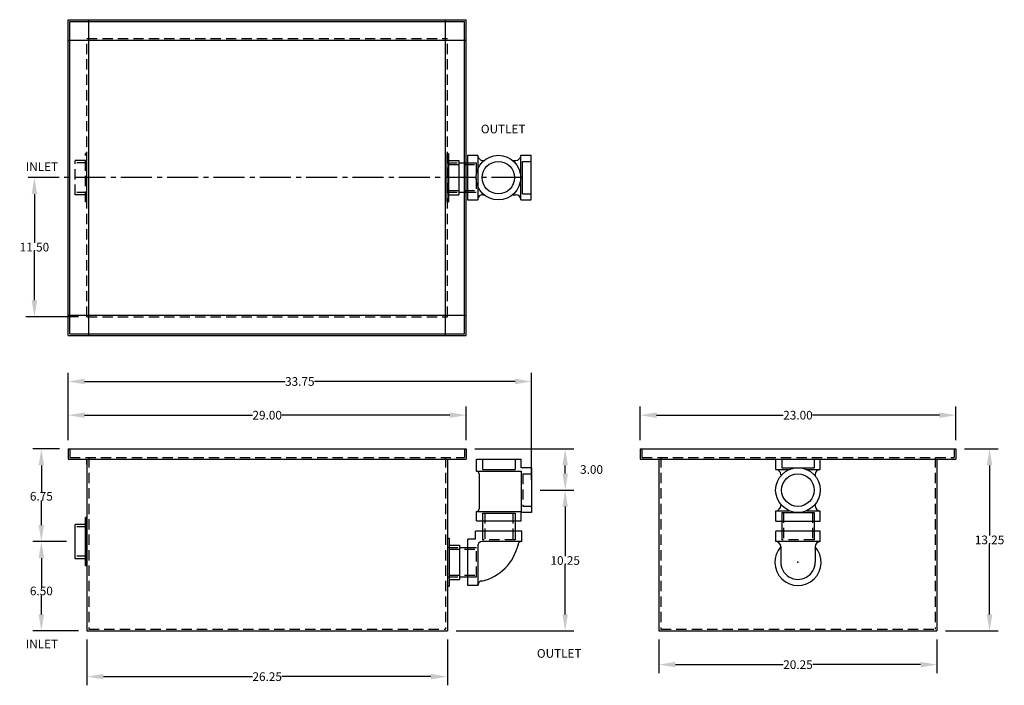
# Model space of a CAD drawing. Extents: x 493.8 to 565.5, y 16.4 to 64.9.
import ezdxf

# ---------------------------------------------------------------- set-up
doc = ezdxf.new("R2010")
doc.units = 0
doc.header["$LTSCALE"] = 3
doc.header["$MEASUREMENT"] = 0
for name, pattern in [('CENTER', [2, 1.25, -0.25, 0.25, -0.25]), ('CENTER2', [1.125, 0.75, -0.125, 0.125, -0.125]), ('HIDDEN', [0.375, 0.25, -0.125])]:
    doc.linetypes.add(name, pattern=pattern)
doc.layers.get('0').update_dxf_attribs({"linetype": 'CONTINUOUS'})
doc.layers.get('DEFPOINTS').update_dxf_attribs({"color": 211, "linetype": 'CONTINUOUS'})
doc.layers.add('CENTER', color=3, linetype='CENTER')
doc.layers.add('HIDDEN', color=4, linetype='HIDDEN')
doc.styles.add('TEXT', font='arial.ttf')
doc.dimstyles.new('RKFD-SUB', dxfattribs={"dimtxt": 0.63, "dimasz": 1.2, "dimexe": 0.63, "dimexo": 0.63, "dimgap": 0, "dimtad": 0, "dimtih": 1, "dimtoh": 1, "dimzin": 0, "dimdsep": 46, "dimtxsty": 'TEXT', "dimcen": 0, "dimclrd": 5, "dimclre": 5, "dimclrt": 7, "dimadec": 0, "dimazin": 0, "dimtfac": 1, "dimtofl": 0, "dimtmove": 2, "dimatfit": 3, "dimfxl": 1, "dimtolj": 1, "dimtzin": 0, "dimlwd": -1, "dimarcsym": 0})

# ---------------------------------------------------------------- blocks, each defined once
blk = doc.blocks.new('*D9')
at = {"color": 5, "linetype": 'Continuous', "lineweight": -2, "transparency": 16777216}
for p, q in [((498.728, 19.753), (498.728, 16.425)), ((524.978, 19.753), (524.978, 16.425))]:
    blk.add_line(p, q, dxfattribs=at)
at = {"color": 5, "linetype": 'Continuous', "transparency": 16777216}
for p, q in [((499.928, 17.055), (510.782, 17.055)), ((523.778, 17.055), (512.924, 17.055))]:
    blk.add_line(p, q, dxfattribs=at)
for points in [[(499.928, 17.255), (499.928, 16.855), (498.728, 17.055)], [(523.778, 17.255), (523.778, 16.855), (524.978, 17.055)]]:
    blk.add_solid(points, dxfattribs=at)
at = {"layer": 'DEFPOINTS', "color": 0, "linetype": 'Continuous', "transparency": 16777216}
for p in [(498.728, 20.383), (524.978, 20.383), (524.978, 17.055)]:
    blk.add_point(p, dxfattribs=at)
at = {"color": 7, "linetype": 'Continuous', "transparency": 16777216, "insert": (511.853, 17.055), "char_height": 0.63, "attachment_point": 5, "style": 'TEXT'}
blk.add_mtext('\\A1;26.25', dxfattribs=at)
blk = doc.blocks.new('*D10')
at = {"color": 5, "linetype": 'Continuous', "lineweight": -2, "transparency": 16777216}
for p, q in [((540.388, 19.753), (540.388, 17.299)), ((560.638, 19.753), (560.638, 17.299))]:
    blk.add_line(p, q, dxfattribs=at)
at = {"color": 5, "linetype": 'Continuous', "transparency": 16777216}
for p, q in [((541.588, 17.929), (549.443, 17.929)), ((559.438, 17.929), (551.584, 17.929))]:
    blk.add_line(p, q, dxfattribs=at)
for points in [[(541.588, 18.129), (541.588, 17.729), (540.388, 17.929)], [(559.438, 18.129), (559.438, 17.729), (560.638, 17.929)]]:
    blk.add_solid(points, dxfattribs=at)
at = {"layer": 'DEFPOINTS', "color": 0, "linetype": 'Continuous', "transparency": 16777216}
for p in [(540.388, 20.383), (560.638, 20.383), (560.638, 17.929)]:
    blk.add_point(p, dxfattribs=at)
at = {"color": 7, "linetype": 'Continuous', "transparency": 16777216, "insert": (550.513, 17.929), "char_height": 0.63, "attachment_point": 5, "style": 'TEXT'}
blk.add_mtext('\\A1;20.25', dxfattribs=at)
blk = doc.blocks.new('FLNG2SD')
for p, q in [((0, 1.75), (0, -1.75)), ((0, 1.75), (0.12, 1.75)), ((0.12, 1.75), (0.12, -1.75)), ((0.12, 1.25), (0.87, 1.25)), ((0.87, 1.25), (0.87, -1.25)), ((0.12, -1.25), (0.87, -1.25)), ((0, -1.75), (0.12, -1.75))]:
    blk.add_line(p, q)
at = {"layer": 'HIDDEN'}
for p, q in [((0, 1.07), (0.87, 1.07)), ((0, -1.07), (0.87, -1.07))]:
    blk.add_line(p, q, dxfattribs=at)
blk = doc.blocks.new('*D11')
at = {"color": 5, "linetype": 'Continuous', "lineweight": -2, "transparency": 16777216}
for p, q in [((562.643, 33.633), (565.097, 33.633)), ((561.268, 20.383), (565.097, 20.383))]:
    blk.add_line(p, q, dxfattribs=at)
at = {"color": 5, "linetype": 'Continuous', "transparency": 16777216}
for p, q in [((564.467, 32.433), (564.467, 27.33)), ((564.467, 21.583), (564.467, 26.686))]:
    blk.add_line(p, q, dxfattribs=at)
for points in [[(564.267, 32.433), (564.667, 32.433), (564.467, 33.633)], [(564.267, 21.583), (564.667, 21.583), (564.467, 20.383)]]:
    blk.add_solid(points, dxfattribs=at)
at = {"layer": 'DEFPOINTS', "color": 0, "linetype": 'Continuous', "transparency": 16777216}
for p in [(562.013, 33.633), (560.638, 20.383), (564.467, 20.383)]:
    blk.add_point(p, dxfattribs=at)
at = {"color": 7, "linetype": 'Continuous', "transparency": 16777216, "insert": (564.467, 27.008), "char_height": 0.63, "attachment_point": 5, "style": 'TEXT'}
blk.add_mtext('\\A1;13.25', dxfattribs=at)
blk = doc.blocks.new('*D12')
at = {"color": 5, "linetype": 'Continuous', "lineweight": -2, "transparency": 16777216}
for p, q in [((497.353, 34.263), (497.353, 36.717)), ((526.353, 34.263), (526.353, 36.717))]:
    blk.add_line(p, q, dxfattribs=at)
at = {"color": 5, "linetype": 'Continuous', "transparency": 16777216}
for p, q in [((498.553, 36.087), (510.786, 36.087)), ((525.153, 36.087), (512.92, 36.087))]:
    blk.add_line(p, q, dxfattribs=at)
for points in [[(498.553, 36.287), (498.553, 35.887), (497.353, 36.087)], [(525.153, 36.287), (525.153, 35.887), (526.353, 36.087)]]:
    blk.add_solid(points, dxfattribs=at)
at = {"layer": 'DEFPOINTS', "color": 0, "linetype": 'Continuous', "transparency": 16777216}
for p in [(526.353, 36.087), (497.353, 33.633), (526.353, 33.633)]:
    blk.add_point(p, dxfattribs=at)
at = {"color": 7, "linetype": 'Continuous', "transparency": 16777216, "insert": (511.853, 36.087), "char_height": 0.63, "attachment_point": 5, "style": 'TEXT'}
blk.add_mtext('\\A1;29.00', dxfattribs=at)
blk = doc.blocks.new('*D13')
at = {"color": 5, "linetype": 'Continuous', "lineweight": -2, "transparency": 16777216}
for p, q in [((539.013, 34.263), (539.013, 36.717)), ((562.013, 34.263), (562.013, 36.717))]:
    blk.add_line(p, q, dxfattribs=at)
at = {"color": 5, "linetype": 'Continuous', "transparency": 16777216}
for p, q in [((540.213, 36.087), (549.446, 36.087)), ((560.813, 36.087), (551.581, 36.087))]:
    blk.add_line(p, q, dxfattribs=at)
for points in [[(540.213, 36.287), (540.213, 35.887), (539.013, 36.087)], [(560.813, 36.287), (560.813, 35.887), (562.013, 36.087)]]:
    blk.add_solid(points, dxfattribs=at)
at = {"layer": 'DEFPOINTS', "color": 0, "linetype": 'Continuous', "transparency": 16777216}
for p in [(539.013, 36.087), (539.013, 33.633), (562.013, 33.633)]:
    blk.add_point(p, dxfattribs=at)
at = {"color": 7, "linetype": 'Continuous', "transparency": 16777216, "insert": (550.513, 36.087), "char_height": 0.63, "attachment_point": 5, "style": 'TEXT'}
blk.add_mtext('\\A1;23.00', dxfattribs=at)
blk = doc.blocks.new('2-LO THREADED OUTLET SIDE VIEW')
at = {"color": 7}
for p, q in [((-1.618, 1.443), (1.632, 1.443)), ((2.382, 0.822), (2.382, -2.428)), ((-1.618, 0.567), (1.632, 0.567)), ((-1.43, 0.38), (-1.43, -2.175)), ((1.63, 0.567), (1.63, -2.363)), ((-1.618, -2.363), (1.63, -2.363)), ((-1.618, -3.05), (1.632, -3.05))]:
    blk.add_line(p, q, dxfattribs=at)
at = {"linetype": 'Continuous'}
for p, q in [((-1.618, 0.567), (-1.618, 1.443)), ((1.632, 0.822), (1.632, 1.443)), ((2.382, 0.822), (1.632, 0.822)), ((-1.618, -3.05), (-1.618, -2.363)), ((1.632, -3.05), (1.632, -2.428)), ((2.382, -2.428), (1.632, -2.428)), ((-1.18, -3.05), (-1.18, -3.803)), ((1.18, -3.05), (1.18, -3.803)), ((-2.874, -4.984), (-2.249, -4.984)), ((-2.874, -7.124), (-2.249, -7.124))]:
    blk.add_line(p, q, dxfattribs=at)
for p, q in [((1.688, -3.803), (-1.687, -3.803)), ((-1.687, -4.365), (-1.687, -3.803)), ((1.688, -4.553), (1.688, -3.803)), ((-2.249, -7.743), (-2.249, -4.365)), ((-1.687, -4.365), (-2.249, -4.365)), ((-1.499, -7.74), (-1.499, -4.767)), ((1.688, -4.553), (-1.238, -4.553)), ((-1.499, -7.74), (-2.249, -7.74))]:
    blk.add_line(p, q)
for centre, start, end in [((-1.618, 0.38), 0, 90), ((-1.618, -2.175), 270, 0)]:
    blk.add_arc(centre, 0.188, start, end, dxfattribs=at)
for centre, radius, start, end in [((-1.252, -4.801), 0.25, 86.11059, 172.13119), ((-2.025, -4.003), 3.512, 282.90479, 347.02567), ((1.649, -4.804), 0.25, 85.77787, 184.83681), ((-1.249, -7.675), 0.25, 85.77787, 184.83681)]:
    blk.add_arc(centre, radius, start, end)
at = {"layer": 'CENTER', "color": 4, "linetype": 'Continuous'}
for p, q in [((-1.18, 0.697), (1.18, 0.697)), ((-1.18, -2.482), (1.18, -2.482))]:
    blk.add_line(p, q, dxfattribs=at)
at = {"layer": 'HIDDEN', "color": 4}
for p, q in [((-1.18, 1.443), (-1.18, 0.697)), ((1.18, 1.443), (1.18, 0.697)), ((1.752, 0.377), (1.752, -1.983)), ((1.752, 0.377), (2.382, 0.377)), ((1.752, -1.983), (2.382, -1.983)), ((-1.18, -2.482), (-1.18, -3.05)), ((1.18, -2.482), (1.18, -3.05))]:
    blk.add_line(p, q, dxfattribs=at)
at = {"layer": 'HIDDEN'}
for p, q in [((-1.026, -2.482), (-1.026, -4.429)), ((1.026, -2.482), (1.026, -4.429)), ((-1.18, -3.803), (-1.18, -4.429)), ((1.18, -3.803), (1.18, -4.429)), ((-2.249, -4.984), (-1.625, -4.984)), ((-1.625, -7.124), (-1.625, -4.984)), ((1.18, -4.429), (-1.18, -4.429)), ((-3.624, -5.109), (-1.625, -5.109)), ((-3.624, -6.999), (-1.625, -6.999)), ((-2.249, -7.124), (-1.625, -7.124))]:
    blk.add_line(p, q, dxfattribs=at)
at = {"linetype": 'Continuous'}
blk.add_blockref('FLNG2SD', (-3.744, -6.054), dxfattribs=at)
blk = doc.blocks.new('2-LO THREADED OUTLET TOP VIEW')
for p, q in [((1.462, 1.617), (1.462, -1.62)), ((2.212, 1.617), (2.212, -1.619)), ((2.212, -1.244), (2.212, -1.244))]:
    blk.add_line(p, q)
at = {"linetype": 'Continuous'}
for p, q in [((2.212, 1.617), (1.462, 1.617)), ((5.354, 1.634), (6.104, 1.635)), ((0.839, 1.074), (1.462, 1.074)), ((2.587, 1.257), (2.679, 1.257)), ((4.745, 1.259), (4.979, 1.259)), ((0.839, -1.066), (1.462, -1.066)), ((2.587, -1.243), (2.671, -1.243)), ((4.758, -1.241), (5.002, -1.241)), ((1.462, -1.62), (2.212, -1.619)), ((5.354, -1.616), (6.104, -1.615))]:
    blk.add_line(p, q, dxfattribs=at)
at = {"color": 7}
for p, q in [((5.354, -1.616), (5.354, 1.634)), ((6.104, -1.615), (6.104, 1.635))]:
    blk.add_line(p, q, dxfattribs=at)
at = {"linetype": 'Continuous'}
for radius in [1.625, 1.18]:
    blk.add_circle((3.714, 0.003), radius, dxfattribs=at)
for centre, start, end in [((2.587, 1.631), 182.0911, 270), ((4.979, 1.634), 270, 357.42351), ((2.587, -1.618), 90, 180.05795), ((4.979, -1.616), 0.00006, 90)]:
    blk.add_arc(centre, 0.375, start, end, dxfattribs=at)
at = {"layer": 'CENTER', "color": 4, "linetype": 'Continuous'}
blk.add_line((5.474, -1.177), (5.474, 1.183), dxfattribs=at)
at = {"layer": 'HIDDEN'}
for p, q in [((0.089, 0.949), (2.089, 0.949)), ((1.462, 1.074), (2.089, 1.074)), ((2.089, 1.074), (2.089, -1.066)), ((0.089, -0.941), (2.089, -0.941)), ((1.462, -1.066), (2.089, -1.066))]:
    blk.add_line(p, q, dxfattribs=at)
at = {"layer": 'HIDDEN', "color": 4}
for p, q in [((5.474, 1.183), (6.104, 1.183)), ((5.474, -1.177), (6.104, -1.177))]:
    blk.add_line(p, q, dxfattribs=at)
at = {"linetype": 'Continuous'}
blk.add_blockref('FLNG2SD', (-0.031, 0.004), dxfattribs=at)
blk = doc.blocks.new('2-LO THREADED OUTLET END VIEW')
at = {"color": 7}
for p, q in [((3.691, 7.983), (6.941, 7.983)), ((3.691, 7.233), (4.69, 7.233)), ((5.928, 7.233), (6.941, 7.233)), ((3.691, 4.231), (4.684, 4.231)), ((5.934, 4.231), (6.941, 4.231)), ((3.691, 3.481), (6.941, 3.481))]:
    blk.add_line(p, q, dxfattribs=at)
at = {"linetype": 'Continuous'}
for p, q in [((3.691, 7.233), (3.691, 7.983)), ((6.941, 7.233), (6.941, 7.983)), ((4.066, 6.858), (4.066, 6.777)), ((6.566, 6.858), (6.566, 6.761)), ((4.066, 4.684), (4.066, 4.606)), ((6.566, 4.701), (6.566, 4.606)), ((3.691, 3.481), (3.691, 4.231)), ((6.941, 3.481), (6.941, 4.231)), ((4.129, 3.481), (4.129, 2.735)), ((6.489, 3.481), (6.489, 2.735)), ((3.691, 1.985), (3.691, 2.735)), ((6.941, 1.985), (6.941, 2.735)), ((4.066, 1.617), (4.066, 0.43)), ((6.566, 1.616), (6.566, 0.483))]:
    blk.add_line(p, q, dxfattribs=at)
for p, q in [((6.941, 2.735), (3.691, 2.735)), ((6.941, 1.985), (3.691, 1.985)), ((4.069, 1.985), (4.068, 1.985))]:
    blk.add_line(p, q)
for radius in [1.625, 1.185]:
    blk.add_circle((5.309, 5.731), radius, dxfattribs=at)
for centre, radius, start, end in [((3.691, 6.858), 0.375, 0, 90), ((6.941, 6.858), 0.375, 90, 180), ((3.691, 4.606), 0.375, 270, 0), ((6.941, 4.606), 0.375, 180, 270), ((5.315, 0.483), 1.688, 137.76934, 41.88365), ((3.691, 1.61), 0.375, 1.1595, 90), ((6.941, 1.61), 0.375, 90, 180), ((5.315, 0.483), 1.251, 177.56582, 0)]:
    blk.add_arc(centre, radius, start, end, dxfattribs=at)
blk.add_point((5.315, 0.483), dxfattribs=at)
at = {"layer": 'CENTER', "color": 4, "linetype": 'Continuous'}
for p, q in [((4.129, 7.363), (6.489, 7.363)), ((4.129, 4.111), (6.489, 4.111))]:
    blk.add_line(p, q, dxfattribs=at)
at = {"layer": 'HIDDEN', "color": 4}
for p, q in [((4.129, 7.983), (4.129, 7.363)), ((6.489, 7.983), (6.489, 7.363)), ((4.129, 4.111), (4.129, 3.481)), ((6.489, 4.111), (6.489, 3.481))]:
    blk.add_line(p, q, dxfattribs=at)
at = {"layer": 'HIDDEN'}
for p, q in [((4.254, 4.111), (4.254, 2.108)), ((6.364, 4.111), (6.364, 2.108)), ((4.129, 2.735), (4.129, 2.108)), ((6.489, 2.735), (6.489, 2.108)), ((6.489, 2.108), (4.129, 2.108))]:
    blk.add_line(p, q, dxfattribs=at)
blk = doc.blocks.new('*D14')
at = {"color": 5, "linetype": 'Continuous', "lineweight": -2, "transparency": 16777216}
for p, q in [((497.353, 34.263), (497.353, 39.171)), ((531.104, 31.389), (531.104, 39.171))]:
    blk.add_line(p, q, dxfattribs=at)
at = {"color": 5, "linetype": 'Continuous', "transparency": 16777216}
for p, q in [((498.553, 38.541), (513.164, 38.541)), ((529.904, 38.541), (515.294, 38.541))]:
    blk.add_line(p, q, dxfattribs=at)
for points in [[(498.553, 38.741), (498.553, 38.341), (497.353, 38.541)], [(529.904, 38.741), (529.904, 38.341), (531.104, 38.541)]]:
    blk.add_solid(points, dxfattribs=at)
at = {"layer": 'DEFPOINTS', "color": 0, "linetype": 'Continuous', "transparency": 16777216}
for p in [(531.104, 38.541), (497.353, 33.633), (531.104, 30.759)]:
    blk.add_point(p, dxfattribs=at)
at = {"color": 7, "linetype": 'Continuous', "transparency": 16777216, "insert": (514.229, 38.541), "char_height": 0.63, "attachment_point": 5, "style": 'TEXT'}
blk.add_mtext('\\A1;33.75', dxfattribs=at)
blk = doc.blocks.new('*D15')
at = {"color": 5, "linetype": 'Continuous', "lineweight": -2, "transparency": 16777216}
for p, q in [((497.228, 26.883), (494.774, 26.883)), ((498.098, 20.383), (494.774, 20.383))]:
    blk.add_line(p, q, dxfattribs=at)
at = {"color": 5, "linetype": 'Continuous', "transparency": 16777216}
for p, q in [((495.404, 25.683), (495.404, 23.615)), ((495.404, 21.583), (495.404, 22.971))]:
    blk.add_line(p, q, dxfattribs=at)
for points in [[(495.204, 25.683), (495.604, 25.683), (495.404, 26.883)], [(495.204, 21.583), (495.604, 21.583), (495.404, 20.383)]]:
    blk.add_solid(points, dxfattribs=at)
at = {"layer": 'DEFPOINTS', "color": 0, "linetype": 'Continuous', "transparency": 16777216}
for p in [(497.858, 26.883), (495.404, 20.383), (498.728, 20.383)]:
    blk.add_point(p, dxfattribs=at)
at = {"color": 7, "linetype": 'Continuous', "transparency": 16777216, "insert": (495.404, 23.293), "char_height": 0.63, "attachment_point": 5, "style": 'TEXT'}
blk.add_mtext('\\A1;6.50', dxfattribs=at)
blk = doc.blocks.new('*D16')
at = {"color": 5, "linetype": 'Continuous', "lineweight": -2, "transparency": 16777216}
for p, q in [((496.723, 33.633), (494.774, 33.633)), ((497.228, 26.883), (494.774, 26.883))]:
    blk.add_line(p, q, dxfattribs=at)
at = {"color": 5, "linetype": 'Continuous', "transparency": 16777216}
for p, q in [((495.404, 32.433), (495.404, 30.508)), ((495.404, 28.083), (495.404, 29.865))]:
    blk.add_line(p, q, dxfattribs=at)
for points in [[(495.204, 32.433), (495.604, 32.433), (495.404, 33.633)], [(495.204, 28.083), (495.604, 28.083), (495.404, 26.883)]]:
    blk.add_solid(points, dxfattribs=at)
at = {"layer": 'DEFPOINTS', "color": 0, "linetype": 'Continuous', "transparency": 16777216}
for p in [(495.404, 33.633), (497.353, 33.633), (497.858, 26.883)]:
    blk.add_point(p, dxfattribs=at)
at = {"color": 7, "linetype": 'Continuous', "transparency": 16777216, "insert": (495.404, 30.187), "char_height": 0.63, "attachment_point": 5, "style": 'TEXT'}
blk.add_mtext('\\A1;6.75', dxfattribs=at)
blk = doc.blocks.new('*D17')
at = {"color": 5, "linetype": 'Continuous', "lineweight": -2, "transparency": 16777216}
for p, q in [((531.734, 30.634), (534.188, 30.634)), ((525.608, 20.383), (534.188, 20.383))]:
    blk.add_line(p, q, dxfattribs=at)
at = {"color": 5, "linetype": 'Continuous', "transparency": 16777216}
for p, q in [((533.558, 29.434), (533.558, 25.83)), ((533.558, 21.583), (533.558, 25.187))]:
    blk.add_line(p, q, dxfattribs=at)
for points in [[(533.358, 29.434), (533.758, 29.434), (533.558, 30.634)], [(533.358, 21.583), (533.758, 21.583), (533.558, 20.383)]]:
    blk.add_solid(points, dxfattribs=at)
at = {"layer": 'DEFPOINTS', "color": 0, "linetype": 'Continuous', "transparency": 16777216}
for p in [(531.104, 30.634), (524.978, 20.383), (533.558, 20.383)]:
    blk.add_point(p, dxfattribs=at)
at = {"color": 7, "linetype": 'Continuous', "transparency": 16777216, "insert": (533.558, 25.509), "char_height": 0.63, "attachment_point": 5, "style": 'TEXT'}
blk.add_mtext('\\A1;10.25', dxfattribs=at)
blk = doc.blocks.new('*D18')
at = {"color": 5, "linetype": 'Continuous', "lineweight": -2, "transparency": 16777216}
for p, q in [((526.983, 33.633), (534.188, 33.633)), ((531.734, 30.634), (534.188, 30.634))]:
    blk.add_line(p, q, dxfattribs=at)
at = {"color": 5, "linetype": 'Continuous', "transparency": 16777216}
blk.add_line((533.558, 31.834), (533.558, 32.433), dxfattribs=at)
for points in [[(533.358, 32.433), (533.758, 32.433), (533.558, 33.633)], [(533.358, 31.834), (533.758, 31.834), (533.558, 30.634)]]:
    blk.add_solid(points, dxfattribs=at)
at = {"layer": 'DEFPOINTS', "color": 0, "linetype": 'Continuous', "transparency": 16777216}
for p in [(526.353, 33.633), (533.558, 33.633), (531.104, 30.634)]:
    blk.add_point(p, dxfattribs=at)
at = {"color": 7, "linetype": 'Continuous', "transparency": 16777216, "insert": (535.476, 32.134), "char_height": 0.63, "attachment_point": 5, "style": 'TEXT'}
blk.add_mtext('\\A1;3.00', dxfattribs=at)
blk = doc.blocks.new('*D19')
at = {"color": 5, "linetype": 'CENTER2', "lineweight": -2, "transparency": 16777216}
blk.add_line((530.452, 53.387), (494.269, 53.387), dxfattribs=at)
at = {"color": 5, "linetype": 'Continuous', "transparency": 16777216}
for p, q in [((494.899, 52.187), (494.899, 48.641)), ((494.899, 44.452), (494.899, 47.998))]:
    blk.add_line(p, q, dxfattribs=at)
at = {"color": 5, "linetype": 'ByBlock', "lineweight": -2, "transparency": 16777216}
blk.add_line((498.098, 43.252), (494.269, 43.252), dxfattribs=at)
at = {"color": 5, "linetype": 'Continuous', "transparency": 16777216}
for points in [[(494.699, 52.187), (495.099, 52.187), (494.899, 53.387)], [(494.699, 44.452), (495.099, 44.452), (494.899, 43.252)]]:
    blk.add_solid(points, dxfattribs=at)
at = {"layer": 'DEFPOINTS', "color": 0, "linetype": 'Continuous', "transparency": 16777216}
for p in [(531.082, 53.387), (494.899, 43.252), (498.728, 43.252)]:
    blk.add_point(p, dxfattribs=at)
at = {"color": 7, "linetype": 'Continuous', "transparency": 16777216, "insert": (494.899, 48.32), "char_height": 0.63, "attachment_point": 5, "style": 'TEXT'}
blk.add_mtext('\\A1;11.50', dxfattribs=at)

msp = doc.modelspace()

# ---------------------------------------------------------------- linework, layer by layer
at = {"linetype": 'Continuous'}
for p, q in [((497.353, 41.877), (497.353, 64.877)), ((497.353, 64.877), (526.353, 64.877)), ((497.488, 42.002), (497.488, 64.752)), ((497.488, 64.752), (526.219, 64.752)), ((498.863, 41.877), (498.863, 64.877)), ((524.844, 41.877), (524.844, 64.877)), ((526.219, 42.002), (526.219, 64.752)), ((526.353, 41.877), (526.353, 64.877)), ((497.353, 63.377), (526.353, 63.377)), ((497.353, 43.377), (526.353, 43.377)), ((497.353, 41.877), (526.353, 41.877)), ((497.488, 42.002), (526.219, 42.002)), ((497.353, 33.633), (497.353, 32.883)), ((497.353, 33.633), (526.353, 33.633)), ((526.353, 33.633), (526.353, 32.883)), ((539.013, 33.633), (539.013, 32.883)), ((539.013, 33.633), (562.013, 33.633)), ((562.013, 33.633), (562.013, 32.883)), ((497.353, 32.883), (526.353, 32.883)), ((498.728, 32.883), (498.728, 20.383)), ((524.978, 32.883), (524.978, 20.383)), ((539.013, 32.883), (562.013, 32.883)), ((540.388, 32.883), (540.388, 20.383)), ((560.638, 32.883), (560.638, 20.383)), ((498.728, 20.383), (524.978, 20.383)), ((540.388, 20.383), (560.638, 20.383))]:
    msp.add_line(p, q, dxfattribs=at)
at = {"color": 0, "linetype": 'ByBlock'}
msp.add_line((498.728, 32.487), (498.728, 32.883), dxfattribs=at)
at = {"layer": 'DEFPOINTS', "color": 0, "linetype": 'ByBlock'}
for p in [(497.353, 33.633), (526.353, 33.633), (539.013, 33.633), (562.013, 33.633), (497.353, 32.883), (562.013, 32.883), (498.728, 28.637)]:
    msp.add_point(p, dxfattribs=at)
at = {"layer": 'HIDDEN'}
for p, q in [((498.728, 63.502), (524.978, 63.502)), ((498.728, 43.252), (498.728, 63.502)), ((524.978, 43.252), (524.978, 63.502)), ((498.728, 43.252), (524.978, 43.252)), ((497.488, 33.633), (497.488, 33.018)), ((497.488, 33.018), (526.219, 33.018)), ((498.863, 33.018), (498.863, 20.518)), ((524.844, 33.018), (524.844, 20.518)), ((526.219, 33.633), (526.219, 33.018)), ((539.148, 33.633), (539.148, 33.018)), ((539.148, 33.018), (561.879, 33.018)), ((540.523, 33.018), (540.523, 20.518)), ((560.504, 33.018), (560.504, 20.518)), ((561.879, 33.633), (561.879, 33.018)), ((498.863, 20.518), (524.844, 20.518)), ((498.863, 20.518), (524.844, 20.518)), ((540.523, 20.518), (560.504, 20.518))]:
    msp.add_line(p, q, dxfattribs=at)

# ---------------------------------------------------------------- block references
at = {"linetype": 'Continuous'}
for name, p in [('2-LO THREADED OUTLET TOP VIEW', (524.978, 53.377)), ('2-LO THREADED OUTLET SIDE VIEW', (528.723, 31.437)), ('2-LO THREADED OUTLET END VIEW', (545.198, 24.9))]:
    msp.add_blockref(name, p, dxfattribs=at)
at = {"linetype": 'Continuous', "rotation": 180}
msp.add_blockref('FLNG2SD', (498.728, 26.883), dxfattribs=at)
at = {"layer": 'HIDDEN', "rotation": 180}
msp.add_blockref('FLNG2SD', (498.728, 53.377), dxfattribs=at)

# ---------------------------------------------------------------- texts
at = {"style": 'TEXT'}
for s, p in [('OUTLET', (527.416, 56.605)), ('INLET', (494.272, 53.867)), ('INLET', (494.272, 19.123)), ('OUTLET', (531.497, 18.43))]:
    msp.add_text(s, height=0.6281, dxfattribs=at).set_placement(p)

# ---------------------------------------------------------------- dimensions: what is measured, and where the dimension line sits
at = {"linetype": 'Continuous'}
dim = msp.add_linear_dim(base=(494.899, 43.252), p1=(531.082, 53.387), p2=(498.728, 43.252), angle=90, text='11.50', dimstyle='RKFD-SUB', dxfattribs=at)
dim.commit()
dim.dimension.update_dxf_attribs({"geometry": '*D19', "text_midpoint": (494.899, 48.32)})
for base, p1, p2, picture, middle in [((531.104, 38.541), (497.353, 33.633), (531.104, 30.759), '*D14', (514.229, 38.541)), ((526.353, 36.087), (497.353, 33.633), (526.353, 33.633), '*D12', (511.853, 36.087)), ((539.013, 36.087), (562.013, 33.633), (539.013, 33.633), '*D13', (550.513, 36.087)), ((524.978, 17.055), (498.728, 20.383), (524.978, 20.383), '*D9', (511.853, 17.055)), ((560.638, 17.929), (540.388, 20.383), (560.638, 20.383), '*D10', (550.513, 17.929))]:
    dim = msp.add_linear_dim(base=base, p1=p1, p2=p2, dimstyle='RKFD-SUB', dxfattribs=at)
    dim.commit()
    dim.dimension.update_dxf_attribs({"geometry": picture, "text_midpoint": middle})
for base, p2, picture, middle in [((495.404, 33.633), (497.353, 33.633), '*D16', (495.404, 30.187)), ((495.404, 20.383), (498.728, 20.383), '*D15', (495.404, 23.293))]:
    dim = msp.add_linear_dim(base=base, p1=(497.858, 26.883), p2=p2, angle=90, dimstyle='RKFD-SUB', dxfattribs=at)
    dim.commit()
    dim.dimension.update_dxf_attribs({"geometry": picture, "text_midpoint": middle, "dimtype": 160})
for base, p1, p2, picture, middle in [((533.558, 33.633), (531.104, 30.634), (526.353, 33.633), '*D18', (535.476, 32.134)), ((564.467, 20.383), (562.013, 33.633), (560.638, 20.383), '*D11', (564.467, 27.008)), ((533.558, 20.383), (531.104, 30.634), (524.978, 20.383), '*D17', (533.558, 25.509))]:
    dim = msp.add_linear_dim(base=base, p1=p1, p2=p2, angle=90, dimstyle='RKFD-SUB', dxfattribs=at)
    dim.commit()
    dim.dimension.update_dxf_attribs({"geometry": picture, "text_midpoint": middle})

doc.saveas('drawing.dxf')
